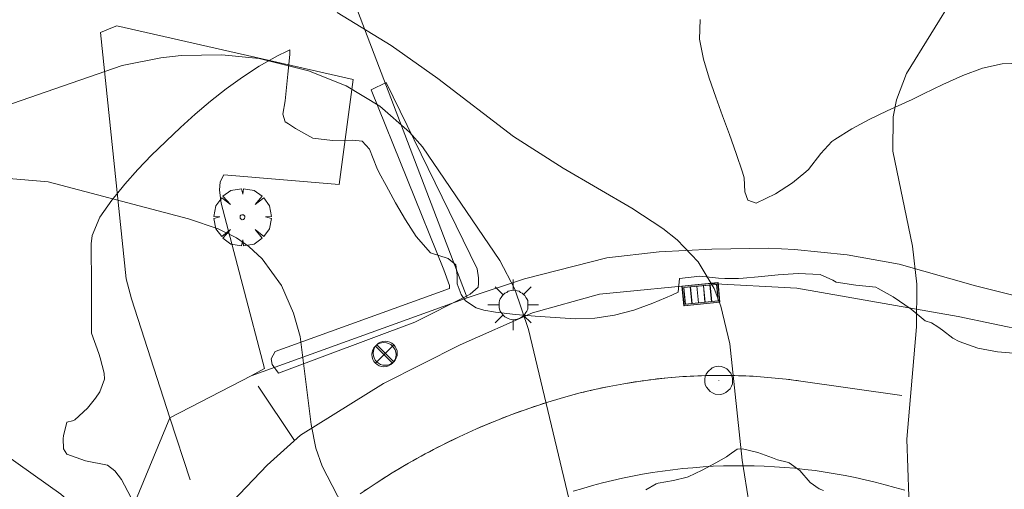
# Model space of a CAD drawing. Units: millimetres. Extents: x 423999 to 425000, y 4490999 to 4491501.
# Drawn here: x 424483 to 424524, y 4491421 to 4491441 of the extents above; entities that cross this region are included whole.
import ezdxf

# ---------------------------------------------------------------- set-up
doc = ezdxf.new("R2010")
doc.units = ezdxf.units.MM
doc.header["$MEASUREMENT"] = 0
doc.linetypes.add('VADO', pattern=[9.01, 2.71, -0.9, 0.9, -0.9, 0.9, -0.9, 0.9, -0.9])
for name, color, linetype, lineweight in [('1', 7, 'Continuous', 9), ('f031026l_pinturavial', 253, 'Continuous', 9), ('f050002l_curvanivel_cgn', 23, 'Continuous', 9), ('f050002l_curvanivel_mae', 213, 'Continuous', 9), ('f060140s_arboladourbano', 92, 'Continuous', 9), ('f061013p_arbol', 91, 'Continuous', 9), ('f070045l_muro_mur', 30, 'MURO2', 9), ('f070045l_muro_tap', 11, 'MURO2', 9), ('f070045l_puerta', 11, 'Continuous', 9), ('f070047l_seto', 91, 'Continuous', 9), ('f070058l_elementoconstruido_bordillo', 30, 'Continuous', 9), ('f071045l_vado', 30, 'VADO', 9), ('f081039p_poste', 7, 'Continuous', 9), ('f081051p_bolardo', 7, 'Continuous', 9), ('f081055p_farola', 7, 'Continuous', 9), ('f081058p_imbornal', 7, 'Continuous', 9), ('f081065p_registro_circular', 7, 'Continuous', 9)]:
    doc.layers.add(name, color=color, linetype=linetype, lineweight=lineweight)
doc.linetypes.add('MURO2', pattern='A,3.1e-05,[1,muro2.shx,S=1,R=0,X=0,Y=0],-3.058844', length=3.058875)

# ---------------------------------------------------------------- blocks, each defined once
blk = doc.blocks.new('arbol')
at = {"layer": 'f061013p_arbol', "color": 0, "linetype": 'Continuous', "lineweight": 0, "flags": 128}
for points in [[(0.96, 0.012), (1.2, 0.036), (1.128, 0.468), (0.888, 0.804), (0.528, 0.528), (0.816, 0.876), (0.48, 1.104), (0.048, 1.176), (0.012, 0.96), (-0.048, 1.176), (-0.48, 1.104), (-0.816, 0.876), (-0.504, 0.528), (-0.864, 0.804), (-1.104, 0.468), (-1.188, 0.036), (-0.936, 0.012)], [(-0.936, 0.012), (-1.188, -0.048), (-1.104, -0.48), (-0.864, -0.804), (-0.504, -0.504), (-0.816, -0.876), (-0.48, -1.116)], [(-0.48, -1.116), (-0.048, -1.188), (0.012, -0.936), (0.048, -1.188), (0.48, -1.116), (0.816, -0.876), (0.528, -0.504), (0.888, -0.804), (1.128, -0.48), (1.2, -0.048), (0.96, 0.012)]]:
    blk.add_lwpolyline(points, dxfattribs=at)
at = {"layer": 'f061013p_arbol', "color": 0, "linetype": 'Continuous', "lineweight": 0, "extrusion": (0, 0, -1)}
for start, end in [(180.0229, 7.5946), (7.2233, 180.0229)]:
    blk.add_arc((0, 0), 0.104, start, end, dxfattribs=at)
blk = doc.blocks.new('poste')
at = {"layer": 'f081039p_poste'}
for p, q in [((-0.354, 0.354), (0.354, -0.354)), ((-0.354, -0.354), (0.354, 0.354))]:
    blk.add_line(p, q, dxfattribs=at)
blk.add_circle((0, 0), 0.5, dxfattribs=at)
blk = doc.blocks.new('farola')
at = {"layer": '1'}
for points in [[(0, 1.05, 0), (0, 0.6, 0)], [(-0.75, 0.75, 0), (-0.42, 0.42, 0)], [(0.01, 0.61, 0), (0.09, 0.6, 0), (0.16, 0.58, 0), (0.24, 0.57, 0), (0.3, 0.52, 0), (0.37, 0.49, 0), (0.43, 0.43, 0), (0.48, 0.39, 0), (0.52, 0.31, 0), (0.57, 0.25, 0), (0.6, 0.18, 0), (0.61, 0.1, 0), (0.61, 0.03, 0), (0.61, -0.03, 0), (0.61, -0.11, 0), (0.6, -0.18, 0), (0.57, -0.26, 0), (0.52, -0.32, 0), (0.48, -0.39, 0), (0.43, -0.44, 0), (0.37, -0.5, 0), (0.3, -0.53, 0), (0.24, -0.57, 0), (0.16, -0.59, 0), (0.09, -0.6, 0), (0, -0.62, 0), (-0.06, -0.6, 0), (-0.14, -0.59, 0), (-0.21, -0.57, 0), (-0.27, -0.53, 0), (-0.35, -0.5, 0), (-0.41, -0.44, 0), (-0.45, -0.39, 0), (-0.5, -0.32, 0), (-0.54, -0.26, 0), (-0.57, -0.18, 0), (-0.59, -0.11, 0), (-0.59, -0.03, 0), (-0.59, 0.03, 0), (-0.59, 0.1, 0), (-0.57, 0.18, 0), (-0.54, 0.25, 0), (-0.5, 0.31, 0), (-0.45, 0.39, 0), (-0.41, 0.43, 0), (-0.35, 0.49, 0), (-0.27, 0.52, 0), (-0.21, 0.57, 0), (-0.14, 0.58, 0), (-0.06, 0.6, 0), (0.01, 0.61, 0)], [(0.75, 0.75, 0), (0.43, 0.43, 0)], [(-1.05, 0, 0), (-0.59, 0, 0)], [(1.05, 0, 0), (0.61, 0, 0)], [(-0.75, -0.74, 0), (-0.42, -0.41, 0)], [(0, -1.05, 0), (0, -0.62, 0)], [(0.75, -0.75, 0), (0.43, -0.44, 0)]]:
    blk.add_polyline3d(points, dxfattribs=at)
blk = doc.blocks.new('B129')
at = {"layer": 'f081065p_registro_circular'}
for points in [[(0, 0.591, 0), (0.102, 0.575, 0), (0.22, 0.543, 0), (0.331, 0.48, 0), (0.496, 0.307, 0), (0.575, 0.094, 0), (0.567, -0.134, 0), (0.528, -0.236, 0), (0.472, -0.346, 0), (0.291, -0.496, 0), (0.189, -0.559, 0), (0.071, -0.583, 0), (-0.142, -0.567, 0), (-0.26, -0.52, 0), (-0.354, -0.465, 0), (-0.512, -0.283, 0), (-0.559, -0.181, 0), (-0.583, -0.063, 0), (-0.583, 0.047, 0), (-0.559, 0.165, 0), (-0.52, 0.268, 0), (-0.449, 0.362, 0), (-0.276, 0.52, 0), (-0.157, 0.567, 0), (0, 0.591, 0)], [(0, 0.008, 0), (0, 0, 0), (0, 0.008, 0)]]:
    blk.add_polyline3d(points, dxfattribs=at)
blk = doc.blocks.new('imbornal_izq')
at = {"layer": 'f081051p_bolardo'}
h = blk.add_hatch(color=256, dxfattribs=at)
h.dxf.hatch_style = 1
h.paths.add_polyline_path([(0, 0), (0, -0.821), (1.499, -0.821), (1.499, 0)])
h.paths.add_polyline_path([(1.434, -0.065), (1.434, -0.756), (0.065, -0.756), (0.065, -0.065)], flags=16)
for p, q in [((0, 0), (1.499, 0)), ((0, -0.821), (0, 0)), ((1.499, 0), (1.499, -0.821)), ((1.499, -0.821), (0, -0.821))]:
    blk.add_line(p, q, dxfattribs=at)
blk.add_lwpolyline([(0.065, -0.065), (1.434, -0.065), (1.434, -0.756), (0.065, -0.756)], close=True, dxfattribs=at)
for points in [[(0.339, -0.065), (0.339, -0.756)], [(0.612, -0.065), (0.612, -0.756)], [(0.886, -0.065), (0.886, -0.756)], [(1.16, -0.065), (1.16, -0.756)]]:
    blk.add_lwpolyline(points, dxfattribs=at)
for p in [(0.339, -0.065), (0.612, -0.065), (0.886, -0.065), (1.16, -0.065)]:
    blk.add_point(p, dxfattribs=at)

msp = doc.modelspace()

# ---------------------------------------------------------------- linework, layer by layer
at = {"layer": 'f031026l_pinturavial'}
for points in [[(424497.346, 4491421.111, 725.977), (424498.002, 4491421.55, 725.881), (424498.67, 4491421.972, 725.786), (424499.35, 4491422.376, 725.693), (424500.042, 4491422.761, 725.601), (424500.743, 4491423.127, 725.511), (424501.455, 4491423.474, 725.422), (424502.175, 4491423.802, 725.336), (424502.903, 4491424.109, 725.251), (424503.639, 4491424.396, 725.168), (424504.381, 4491424.663, 725.088), (424505.128, 4491424.909, 725.009), (424505.88, 4491425.134, 724.933), (424506.473, 4491425.293, 724.895), (424507.072, 4491425.436, 724.853), (424507.675, 4491425.564, 724.807), (424508.282, 4491425.677, 724.757), (424508.892, 4491425.774, 724.703), (424509.505, 4491425.855, 724.644), (424510.12, 4491425.92, 724.582), (424510.736, 4491425.97, 724.515), (424511.353, 4491426.003, 724.445), (424511.97, 4491426.02, 724.371), (424512.586, 4491426.021, 724.294), (424513.201, 4491426.006, 724.212), (424513.813, 4491425.975, 724.127), (424514.424, 4491425.928, 724.039), (424515.031, 4491425.865, 723.948), (424515.634, 4491425.787, 723.853), (424519.828, 4491425.183, 723.313)], [(424497.509, 4491421.223, 725.953), (424497.672, 4491421.333, 725.929), (424497.837, 4491421.442, 725.905), (424498.002, 4491421.55, 725.881), (424498.168, 4491421.657, 725.857), (424498.334, 4491421.763, 725.834), (424498.502, 4491421.868, 725.81), (424498.67, 4491421.972, 725.786), (424498.839, 4491422.075, 725.763), (424499.009, 4491422.176, 725.74), (424499.179, 4491422.277, 725.716), (424499.35, 4491422.376, 725.693), (424499.522, 4491422.474, 725.67), (424499.695, 4491422.571, 725.647), (424499.868, 4491422.666, 725.624), (424500.042, 4491422.761, 725.601), (424500.216, 4491422.854, 725.578), (424500.391, 4491422.947, 725.556), (424500.567, 4491423.038, 725.533), (424500.743, 4491423.127, 725.511), (424500.92, 4491423.216, 725.489), (424501.098, 4491423.303, 725.466), (424501.276, 4491423.389, 725.444), (424501.455, 4491423.474, 725.422), (424501.634, 4491423.558, 725.401), (424501.814, 4491423.641, 725.379), (424501.994, 4491423.722, 725.357), (424502.175, 4491423.802, 725.336), (424502.356, 4491423.88, 725.314), (424502.538, 4491423.958, 725.293), (424502.721, 4491424.034, 725.272), (424502.903, 4491424.109, 725.251), (424503.087, 4491424.183, 725.23), (424503.27, 4491424.255, 725.209), (424503.454, 4491424.326, 725.189), (424503.639, 4491424.396, 725.168), (424503.824, 4491424.465, 725.148), (424504.009, 4491424.532, 725.128), (424504.195, 4491424.598, 725.108), (424504.381, 4491424.663, 725.088), (424504.567, 4491424.726, 725.068), (424504.754, 4491424.789, 725.048), (424504.941, 4491424.85, 725.029), (424505.128, 4491424.909, 725.009), (424505.315, 4491424.967, 724.99), (424505.503, 4491425.024, 724.971), (424505.691, 4491425.08, 724.952), (424505.88, 4491425.134, 724.933), (424506.028, 4491425.175, 724.924), (424506.176, 4491425.216, 724.915), (424506.324, 4491425.255, 724.905), (424506.473, 4491425.293, 724.895), (424506.623, 4491425.33, 724.885), (424506.772, 4491425.366, 724.875), (424506.922, 4491425.402, 724.864), (424507.072, 4491425.436, 724.853), (424507.222, 4491425.47, 724.842), (424507.373, 4491425.502, 724.831), (424507.524, 4491425.534, 724.819), (424507.675, 4491425.564, 724.807), (424507.827, 4491425.594, 724.795), (424507.978, 4491425.623, 724.782), (424508.13, 4491425.65, 724.77), (424508.282, 4491425.677, 724.757), (424508.435, 4491425.703, 724.744), (424508.587, 4491425.727, 724.73), (424508.74, 4491425.751, 724.716), (424508.892, 4491425.774, 724.703), (424509.045, 4491425.796, 724.688), (424509.199, 4491425.817, 724.674), (424509.352, 4491425.836, 724.659), (424509.505, 4491425.855, 724.644), (424509.659, 4491425.873, 724.629), (424509.813, 4491425.89, 724.613), (424509.966, 4491425.906, 724.598), (424510.12, 4491425.92, 724.582), (424510.274, 4491425.934, 724.565), (424510.428, 4491425.947, 724.549), (424510.582, 4491425.959, 724.532), (424510.736, 4491425.97, 724.515), (424510.89, 4491425.98, 724.498), (424511.045, 4491425.988, 724.481), (424511.199, 4491425.996, 724.463), (424511.353, 4491426.003, 724.445), (424511.507, 4491426.009, 724.427), (424511.661, 4491426.013, 724.409), (424511.816, 4491426.017, 724.39), (424511.97, 4491426.02, 724.371), (424512.124, 4491426.022, 724.352), (424512.278, 4491426.022, 724.333), (424512.432, 4491426.022, 724.313), (424512.586, 4491426.021, 724.294), (424512.74, 4491426.019, 724.274), (424512.893, 4491426.015, 724.253), (424513.047, 4491426.011, 724.233), (424513.201, 4491426.006, 724.212), (424513.354, 4491425.999, 724.191), (424513.507, 4491425.992, 724.17), (424513.66, 4491425.984, 724.149), (424513.813, 4491425.975, 724.127), (424513.966, 4491425.964, 724.106), (424514.119, 4491425.953, 724.084), (424514.271, 4491425.941, 724.062), (424514.424, 4491425.928, 724.039), (424514.576, 4491425.913, 724.017), (424514.728, 4491425.898, 723.994), (424514.879, 4491425.882, 723.971), (424515.031, 4491425.865, 723.948), (424515.182, 4491425.847, 723.924), (424515.333, 4491425.828, 723.901), (424515.483, 4491425.808, 723.877), (424515.634, 4491425.787, 723.853), (424519.828, 4491425.183, 723.313)]]:
    msp.add_polyline3d(points, dxfattribs=at)
at = {"layer": 'f050002l_curvanivel_cgn'}
for points in [[(424524.518, 4491406.483, 723), (424523.808, 4491408.197, 723), (424522.954, 4491410.858, 723), (424521.965, 4491414.434, 723), (424520.82, 4491417.808, 723), (424520.399, 4491419.389, 723), (424520.116, 4491421, 723), (424520.039, 4491423.369, 723), (424520.441, 4491428.041, 723), (424520.455, 4491429.814, 723), (424520.271, 4491431.386, 723), (424519.457, 4491435.333, 723), (424519.467, 4491436.765, 723), (424519.6, 4491437.46, 723), (424520.024, 4491438.553, 723), (424522.046, 4491441.84, 723), (424522.448, 4491442.604, 723), (424522.743, 4491443.38, 723), (424522.887, 4491444.157, 723), (424522.875, 4491444.93, 723), (424522.785, 4491445.302, 723)], [(424513.969, 4491417.633, 724), (424513.197, 4491422.504, 724), (424512.686, 4491427.338, 724), (424512.318, 4491428.899, 724), (424512.035, 4491429.635, 724), (424511.372, 4491430.74, 724), (424510.499, 4491431.645, 724), (424509.909, 4491432.115, 724), (424508.617, 4491432.973, 724), (424505.775, 4491434.627, 724), (424503.712, 4491435.935, 724), (424500.565, 4491438.353, 724), (424498.622, 4491439.719, 724), (424496.385, 4491441.091, 724)], [(424496.816, 4491420.216, 726), (424495.758, 4491422.259, 726), (424495.507, 4491423.004, 726), (424495.308, 4491423.982, 726), (424494.851, 4491427.642, 726), (424494.581, 4491428.606, 726), (424494.072, 4491429.757, 726), (424493.273, 4491430.864, 726), (424492.727, 4491431.37, 726), (424492.202, 4491431.734, 726), (424491.449, 4491432.114, 726), (424490.216, 4491432.53, 726), (424484.383, 4491434.054, 726), (424482.611, 4491434.209, 726)], [(424504.901, 4491388.001, 727), (424504.531, 4491388.036, 727), (424503.284, 4491388.516, 727), (424502.093, 4491389.289, 727), (424501.074, 4491390.17, 727), (424499.847, 4491391.678, 727), (424499.176, 4491392.82, 727), (424498.633, 4491394.068, 727), (424498.218, 4491395.525, 727), (424496.942, 4491401.667, 727), (424496.1, 4491405.122, 727), (424494.999, 4491409.09, 727), (424494.273, 4491410.78, 727), (424493.86, 4491411.449, 727), (424492.708, 4491412.799, 727), (424489.431, 4491415.944, 727), (424487.052, 4491419.033, 727), (424486.228, 4491419.944, 727), (424484.92, 4491421.084, 727), (424481.354, 4491423.611, 727), (424480.453, 4491423.931, 727), (424479.327, 4491424.033, 727), (424476.703, 4491423.977, 727), (424474.907, 4491423.851, 727)]]:
    msp.add_polyline3d(points, dxfattribs=at)
at = {"layer": 'f050002l_curvanivel_mae'}
msp.add_polyline3d([(424506.38, 4491419.347, 725), (424504.324, 4491427.924, 725), (424503.758, 4491429.596, 725), (424503.134, 4491430.794, 725), (424499.934, 4491435.515, 725), (424499.393, 4491436.123, 725), (424498.165, 4491437.195, 725), (424496.755, 4491438.04, 725), (424495.203, 4491438.662, 725), (424493.143, 4491439.174, 725), (424491.606, 4491439.333, 725), (424489.911, 4491439.305, 725), (424489.066, 4491439.214, 725), (424487.466, 4491438.893, 725), (424480.466, 4491436.462, 725)], dxfattribs=at)
at = {"layer": 'f060140s_arboladourbano'}
for points in [[(424511.458, 4491440.8, 0), (424511.433, 4491439.977, 0), (424511.591, 4491439.155, 0), (424511.832, 4491438.364, 0), (424512.1, 4491437.579, 0), (424512.383, 4491436.799, 0), (424512.671, 4491436.02, 0), (424512.951, 4491435.241, 0), (424513.212, 4491434.46, 0), (424513.283, 4491434.231, 0), (424513.317, 4491433.651, 0), (424513.431, 4491433.296, 0), (424513.776, 4491433.179, 0), (424514.586, 4491433.557, 0), (424515.292, 4491434.019, 0), (424515.847, 4491434.47, 0), (424515.957, 4491434.576, 0), (424516.463, 4491435.238, 0), (424516.929, 4491435.734, 0), (424517.042, 4491435.815, 0), (424517.746, 4491436.26, 0), (424518.477, 4491436.649, 0), (424519.225, 4491437.004, 0), (424519.976, 4491437.349, 0), (424520.261, 4491437.483, 0), (424520.733, 4491437.712, 0), (424521.53, 4491438.101, 0), (424522.354, 4491438.471, 0), (424523.182, 4491438.773, 0), (424523.995, 4491438.96, 0), (424524.772, 4491438.982, 0)], [(424524.628, 4491426.938, 0), (424523.803, 4491427.007, 0), (424522.985, 4491427.155, 0), (424522.202, 4491427.426, 0), (424521.941, 4491427.563, 0), (424521.516, 4491427.897, 0), (424521.327, 4491428.043, 0), (424521.059, 4491428.208, 0), (424520.799, 4491428.291, 0), (424520.222, 4491428.767, 0), (424519.471, 4491429.279, 0), (424518.848, 4491429.635, 0), (424518.748, 4491429.679, 0), (424517.918, 4491429.771, 0), (424517.102, 4491429.894, 0), (424516.969, 4491429.98, 0), (424516.441, 4491430.213, 0), (424515.522, 4491430.25, 0), (424514.693, 4491430.2, 0), (424514.14, 4491430.149, 0), (424513.869, 4491430.119, 0), (424513.244, 4491430.053, 0), (424513.045, 4491430.045, 0), (424512.486, 4491430.05, 0), (424512.218, 4491430.065, 0), (424511.444, 4491430.143, 0), (424510.593, 4491430.042, 0), (424510.542, 4491429.472, 0), (424510.28, 4491429.352, 0), (424509.493, 4491429.018, 0), (424508.697, 4491428.734, 0), (424507.894, 4491428.519, 0), (424507.082, 4491428.392, 0), (424506.262, 4491428.37, 0), (424505.436, 4491428.424, 0), (424504.611, 4491428.485, 0), (424503.786, 4491428.546, 0), (424502.965, 4491428.647, 0), (424502.48, 4491428.735, 0), (424502.161, 4491428.828, 0), (424501.719, 4491429.125, 0), (424501.532, 4491429.385, 0), (424501.37, 4491429.822, 0), (424501.373, 4491430.181, 0), (424501.307, 4491430.62, 0), (424500.994, 4491430.877, 0), (424500.262, 4491431.112, 0), (424499.672, 4491431.785, 0), (424499.217, 4491432.478, 0), (424498.811, 4491433.189, 0), (424498.42, 4491433.909, 0), (424498.125, 4491434.433, 0), (424498.028, 4491434.635, 0), (424497.729, 4491435.417, 0), (424497.422, 4491435.744, 0), (424497.034, 4491435.794, 0), (424496.2, 4491435.781, 0), (424495.379, 4491435.867, 0), (424494.656, 4491436.274, 0), (424494.366, 4491436.468, 0), (424494.235, 4491436.554, 0), (424494.133, 4491436.865, 0), (424494.231, 4491437.42, 0), (424494.258, 4491437.702, 0), (424494.344, 4491438.525, 0), (424494.427, 4491439.348, 0), (424494.426, 4491439.547, 0), (424494.315, 4491439.491, 0), (424493.909, 4491439.288, 0), (424493.144, 4491438.86, 0), (424492.452, 4491438.406, 0), (424491.78, 4491437.917, 0), (424491.127, 4491437.403, 0), (424490.498, 4491436.867, 0), (424489.886, 4491436.314, 0), (424489.282, 4491435.747, 0), (424488.95, 4491435.431, 0), (424488.684, 4491435.171, 0), (424488.115, 4491434.578, 0), (424487.571, 4491433.957, 0), (424487.229, 4491433.54, 0), (424487.036, 4491433.299, 0), (424486.533, 4491432.595, 0), (424486.215, 4491431.833, 0), (424486.178, 4491431.482, 0), (424486.18, 4491431.012, 0), (424486.184, 4491430.185, 0), (424486.187, 4491429.357, 0), (424486.191, 4491428.53, 0), (424486.193, 4491428.043, 0), (424486.194, 4491427.782, 0), (424486.491, 4491426.926, 0), (424486.553, 4491426.755, 0), (424486.714, 4491426.119, 0), (424486.731, 4491425.861, 0), (424486.537, 4491425.346, 0), (424486.35, 4491425.074, 0), (424486.018, 4491424.661, 0), (424485.5, 4491424.171, 0), (424485.401, 4491424.139, 0), (424485.158, 4491424.078, 0), (424485.029, 4491423.513, 0), (424485.019, 4491423.396, 0), (424485.021, 4491422.976, 0), (424485.158, 4491422.746, 0), (424485.944, 4491422.475, 0), (424486.858, 4491422.293, 0), (424487.164, 4491422.066, 0), (424487.437, 4491421.706, 0), (424487.816, 4491420.968, 0)], [(424509.197, 4491421.27, 0), (424509.627, 4491421.523, 0), (424509.708, 4491421.55, 0), (424510.343, 4491421.661, 0), (424510.913, 4491421.795, 0), (424510.961, 4491421.815, 0), (424511.541, 4491422.09, 0), (424512.107, 4491422.394, 0), (424512.554, 4491422.646, 0), (424512.658, 4491422.719, 0), (424512.995, 4491422.956, 0), (424513.209, 4491422.978, 0), (424513.846, 4491422.824, 0), (424514.149, 4491422.711, 0), (424514.456, 4491422.594, 0), (424514.666, 4491422.516, 0), (424515.07, 4491422.415, 0), (424515.158, 4491422.388, 0), (424515.594, 4491422.073, 0), (424516.027, 4491421.572, 0), (424516.391, 4491421.312, 0), (424516.574, 4491421.245, 0)]]:
    msp.add_polyline3d(points, dxfattribs=at)
at = {"layer": 'f070045l_muro_mur'}
msp.add_line((424492.819, 4491426.008, 724.54), (424501.789, 4491429.246, 724.54), dxfattribs=at)
for points in [[(424527.578, 4491431.625, 722.024), (424525.882, 4491428.998, 723.404), (424522.888, 4491429.745, 723.404), (424519.718, 4491430.635, 723.404), (424517.558, 4491431.025, 723.404), (424515.378, 4491431.255, 724.486), (424514.288, 4491431.305, 724.486), (424511.947, 4491431.259, 724.486), (424509.757, 4491431.159, 724.486), (424507.587, 4491430.899, 724.486), (424504.164, 4491430.035, 725.648), (424501.789, 4491429.246, 725.648)], [(424487.347, 4491419.203, 725.497), (424489.447, 4491424.265, 724.54), (424489.447, 4491424.265, 724.54)]]:
    msp.add_polyline3d(points, dxfattribs=at)
at = {"layer": 'f070045l_muro_tap'}
msp.add_polyline3d([(424501.789, 4491429.246, 725.648), (424489.037, 4491462.659, 717.592), (424486.783, 4491468.566, 716.168)], dxfattribs=at)
at = {"layer": 'f070045l_puerta'}
msp.add_line((424492.819, 4491426.008, 727.17), (424489.447, 4491424.265, 727.17), dxfattribs=at)
at = {"layer": 'f070047l_seto'}
msp.add_polyline3d([(424493.948, 4491426.118, 726.734), (424493.688, 4491426.477, 726.734), (424493.648, 4491426.717, 726.734), (424493.808, 4491427.016, 726.189), (424501.056, 4491429.632, 725.648), (424501.056, 4491429.752, 725.648), (424500.816, 4491430.411, 725.648), (424497.801, 4491437.879, 724.108), (424498.42, 4491438.178, 724.108), (424502.194, 4491430.451, 725.648), (424502.254, 4491430.072, 725.648), (424502.254, 4491429.832, 725.648), (424502.234, 4491429.692, 725.648), (424501.915, 4491429.393, 725.648), (424501.755, 4491429.312, 725.648), (424499.618, 4491428.234, 725.648), (424493.948, 4491426.118, 726.734)], dxfattribs=at)
at = {"layer": 'f070058l_elementoconstruido_bordillo'}
for points in [[(424492.819, 4491426.008, 726.41), (424493.376, 4491426.307, 726.23), (424491.567, 4491433.169, 725.9), (424491.496, 4491433.715, 725.72), (424491.529, 4491434.058, 725.72), (424491.687, 4491434.344, 725.72), (424496.472, 4491433.949, 725.7), (424497.047, 4491438.309, 724.94), (424487.242, 4491440.533, 725.01), (424486.991, 4491440.441, 725.01), (424486.558, 4491440.256, 725.09), (424487.631, 4491430.036, 726.25), (424487.851, 4491429.196, 726.3), (424489.447, 4491424.265, 726.38)], [(424526.525, 4491427.551, 722.22), (424522.162, 4491428.461, 722.8), (424515.465, 4491429.651, 723.72), (424511.826, 4491429.838, 724.03), (424507.276, 4491429.394, 724.71), (424504.499, 4491428.624, 724.94), (424501.49, 4491427.294, 725.27), (424498.317, 4491425.684, 725.61), (424494.863, 4491423.538, 725.95), (424493.487, 4491422.301, 726.07), (424490.308, 4491418.969, 726.51), (424489.409, 4491417.834, 726.77), (424488.249, 4491416.054, 726.93), (424487.199, 4491414.214, 727.12), (424486.729, 4491413.264, 727.37), (424485.519, 4491410.324, 727.72), (424481.909, 4491399.124, 729.04), (424480.169, 4491393.544, 729.72), (424476.939, 4491383.514, 730.92), (424474.059, 4491373.684, 732.08), (424470.029, 4491360.464, 733.22), (424466.649, 4491349.504, 733.73), (424461.549, 4491332.795, 734.05), (424456.879, 4491317.585, 734.5)], [(424506.179, 4491421.21, 724.98), (424506.585, 4491421.333, 724.93), (424506.993, 4491421.449, 724.93), (424507.403, 4491421.557, 724.93), (424507.814, 4491421.658, 724.84), (424508.228, 4491421.751, 724.84), (424508.643, 4491421.836, 724.65), (424509.059, 4491421.915, 724.65), (424509.477, 4491421.985, 724.65), (424509.896, 4491422.048, 724.57), (424510.316, 4491422.103, 724.4), (424510.736, 4491422.151, 724.4), (424511.158, 4491422.19, 724.4), (424511.58, 4491422.223, 724.39), (424512.003, 4491422.247, 724.18), (424512.426, 4491422.264, 723.98), (424512.849, 4491422.273, 723.98), (424513.273, 4491422.274, 723.98), (424513.696, 4491422.268, 723.85), (424514.119, 4491422.253, 723.75), (424514.542, 4491422.232, 723.75), (424514.964, 4491422.202, 723.75), (424515.386, 4491422.165, 723.67), (424515.807, 4491422.12, 723.67), (424516.227, 4491422.067, 723.46), (424516.646, 4491422.007, 723.46), (424517.064, 4491421.939, 723.46), (424517.481, 4491421.863, 723.2), (424517.896, 4491421.78, 723.2), (424518.31, 4491421.689, 723.2), (424518.722, 4491421.591, 723.2), (424519.132, 4491421.485, 723.2), (424519.54, 4491421.372, 723.04), (424519.946, 4491421.251, 722.97)]]:
    msp.add_polyline3d(points, dxfattribs=at)
at = {"layer": 'f071045l_vado'}
for p, q in [((424494.62, 4491423.319, 726.734), (424492.819, 4491426.008, 728.51)), ((424489.447, 4491424.265, 726.47), (424490.945, 4491419.637, 726.734))]:
    msp.add_line(p, q, dxfattribs=at)

# ---------------------------------------------------------------- block references
at = {"layer": 'f061013p_arbol'}
msp.add_blockref('arbol', (424492.457, 4491432.591, 726.189), dxfattribs=at)
at = {"layer": 'f081039p_poste'}
for p in [(424498.33, 4491426.884, 725.783), (424498.382, 4491426.941, 725.783)]:
    msp.add_blockref('poste', p, dxfattribs=at)
at = {"layer": 'f081055p_farola'}
msp.add_blockref('farola', (424503.696, 4491428.949, 725.648), dxfattribs=at)
at = {"layer": 'f081058p_imbornal'}
for p, rotation in [((424510.701, 4491429.728, 724.087), 5.566230579777027), ((424510.708, 4491429.729, 724.086), 5.56623060374102)]:
    msp.add_blockref('imbornal_izq', p, dxfattribs=dict(at, rotation=rotation))
at = {"layer": 'f081065p_registro_circular'}
msp.add_blockref('B129', (424512.228, 4491425.812, 724.76), dxfattribs=at)

doc.saveas('drawing.dxf')
